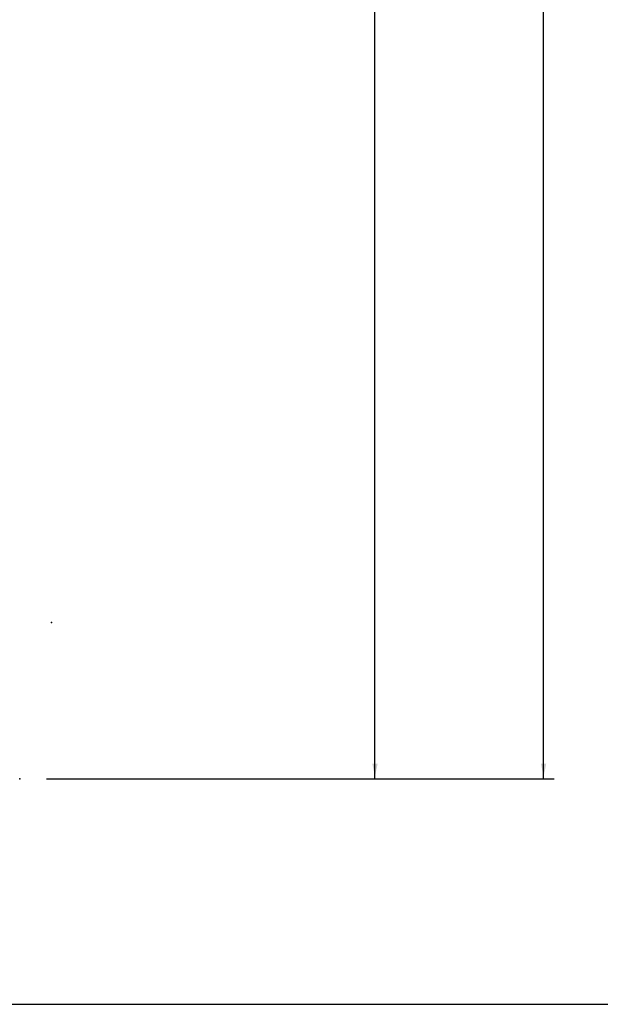
# Model space of a CAD drawing. Extents: x -40 to 0, y -27.8 to 27.7.
# Drawn here: x -19.4 to -14.4, y -27.8 to -19.3 of the extents above; entities that cross this region are included whole.
import ezdxf

# ---------------------------------------------------------------- set-up
doc = ezdxf.new("R2010")
doc.units = 0
doc.header["$MEASUREMENT"] = 0
doc.linetypes.add('C_SOLID_L', pattern=[0])
doc.linetypes.add('C_SOLID_M', pattern=[0])
doc.layers.get('0').update_dxf_attribs({"color": 8, "linetype": 'C_SOLID_M'})
doc.layers.add('DITTOS', color=7, linetype='C_SOLID_M')
doc.styles.get("Standard").update_dxf_attribs({"font": 'monotxt', "height": 0.164063})
doc.dimstyles.get("Standard").update_dxf_attribs({"dimtxt": 0.16, "dimasz": 0.18, "dimexe": 0.18, "dimexo": 0.06, "dimgap": 0.09, "dimtad": 1, "dimcen": 0.09, "dimazin": 3, "dimtfac": 1, "dimtix": 1, "dimtmove": 0, "dimatfit": 3, "dimtolj": 1, "dimtzin": 0})

# ---------------------------------------------------------------- blocks, each defined once
blk = doc.blocks.new('D_0004_')
at = {"linetype": 'CONTINUOUS'}
blk.add_line((-40, -25.9417), (0, -25.9417), dxfattribs=at)
blk = doc.blocks.new('CCD_OARWF')
at = {"color": 0}
blk.add_solid([(0.1306, 0.023), (0.02, 0), (0.1306, -0.023)], dxfattribs=at).dxf.unprotected_set("ltscale", 0)
blk = doc.blocks.new('CCD_OARWFRT')
at = {"color": 0}
blk.add_solid([(0.1306, 0.023), (0.02, 0), (0.1306, -0.023)], dxfattribs=at).dxf.unprotected_set("ltscale", 0)
blk = doc.blocks.new('*D49')
at = {"color": 0}
for p, q in [((-12.5739, -23.2471), (-8.9141, -23.2471)), ((-9.0041, -41.0603), (-9.0041, -23.2471)), ((-11.8429, -41.0603), (-8.9141, -41.0603))]:
    blk.add_line(p, q, dxfattribs=at).dxf.unprotected_set("ltscale", 0)
at = {"color": 0, "linetype": 'C_SOLID_L'}
for name, p, rotation in [('CCD_OARWFRT', (-9.0041, -23.2471), 269.9999999999997), ('CCD_OARWF', (-9.0041, -41.0603), 89.99999999999991)]:
    blk.add_blockref(name, p, dxfattribs=dict(at, rotation=rotation)).dxf.unprotected_set("ltscale", 0)
at = {"linetype": 'C_SOLID_L', "insert": (-9.1578, -33.9588), "char_height": 0.3, "attachment_point": 7, "rotation": 90}
blk.add_mtext('\\W1.20;NET FRAME HEIGHT', dxfattribs=at).dxf.unprotected_set("ltscale", 0)
blk = doc.blocks.new('*D52')
at = {"color": 0}
for p, q in [((-11.9513, -22.7471), (-7.4573, -22.7471)), ((-7.5473, -41.0603), (-7.5473, -22.7471)), ((-11.6491, -41.0603), (-7.4573, -41.0603))]:
    blk.add_line(p, q, dxfattribs=at).dxf.unprotected_set("ltscale", 0)
at = {"color": 0, "linetype": 'C_SOLID_L'}
for name, p, rotation in [('CCD_OARWFRT', (-7.5473, -22.7471), 269.9999999999997), ('CCD_OARWF', (-7.5473, -41.0603), 89.99999999999991)]:
    blk.add_blockref(name, p, dxfattribs=dict(at, rotation=rotation)).dxf.unprotected_set("ltscale", 0)
at = {"linetype": 'C_SOLID_L', "insert": (-7.776, -32.4533), "char_height": 0.3, "attachment_point": 7, "rotation": 90}
blk.add_mtext('\\W1.20;RO HEIGHT', dxfattribs=at).dxf.unprotected_set("ltscale", 0)
blk = doc.blocks.new('D_0014_')
at = {"linetype": 'CONTINUOUS'}
blk.add_point((0.363, 1.3501), dxfattribs=at).dxf.unprotected_set("ltscale", 0)
blk = doc.blocks.new('D_0042_')
at = {"linetype": 'CONTINUOUS'}
blk.add_point((-14.4176, -38.1231), dxfattribs=at).dxf.unprotected_set("ltscale", 0)
blk.add_point((-14.4176, -38.1231), dxfattribs=at).dxf.unprotected_set("ltscale", 0)
blk = doc.blocks.new('D_0008_')
at = {"linetype": 'CONTINUOUS'}
for base, p1, p2, text, picture, middle in [((-7.5473, -30.8933), (-12.0388, -22.7471), (-11.7366, -41.0603), 'RO HEIGHT', '*D52', (-7.5473, -30.8933)), ((-9.0041, -31.1418), (-12.6614, -23.2471), (-11.9304, -41.0603), 'NET FRAME HEIGHT', '*D49', (-9.0041, -31.1418))]:
    dim = blk.add_linear_dim(base=base, p1=p1, p2=p2, angle=90, text=text, dimstyle='STANDARD', dxfattribs=at)
    dim.commit()
    dim.dimension.update_dxf_attribs({"geometry": picture, "text_midpoint": middle})
    dim.dimension.dxf.unprotected_set("ltscale", 0)

msp = doc.modelspace()

# ---------------------------------------------------------------- block references
at = {"layer": 'DITTOS', "linetype": 'CONTINUOUS'}
for name, p in [('D_0004_', (0, -1.905)), ('D_0008_', (-7.3629, 15.1619)), ('D_0042_', (-5.0188, 12.2241)), ('D_0014_', (-19.5244, -25.8989))]:
    msp.add_blockref(name, p, dxfattribs=at).dxf.unprotected_set("ltscale", 0)

doc.saveas('drawing.dxf')
